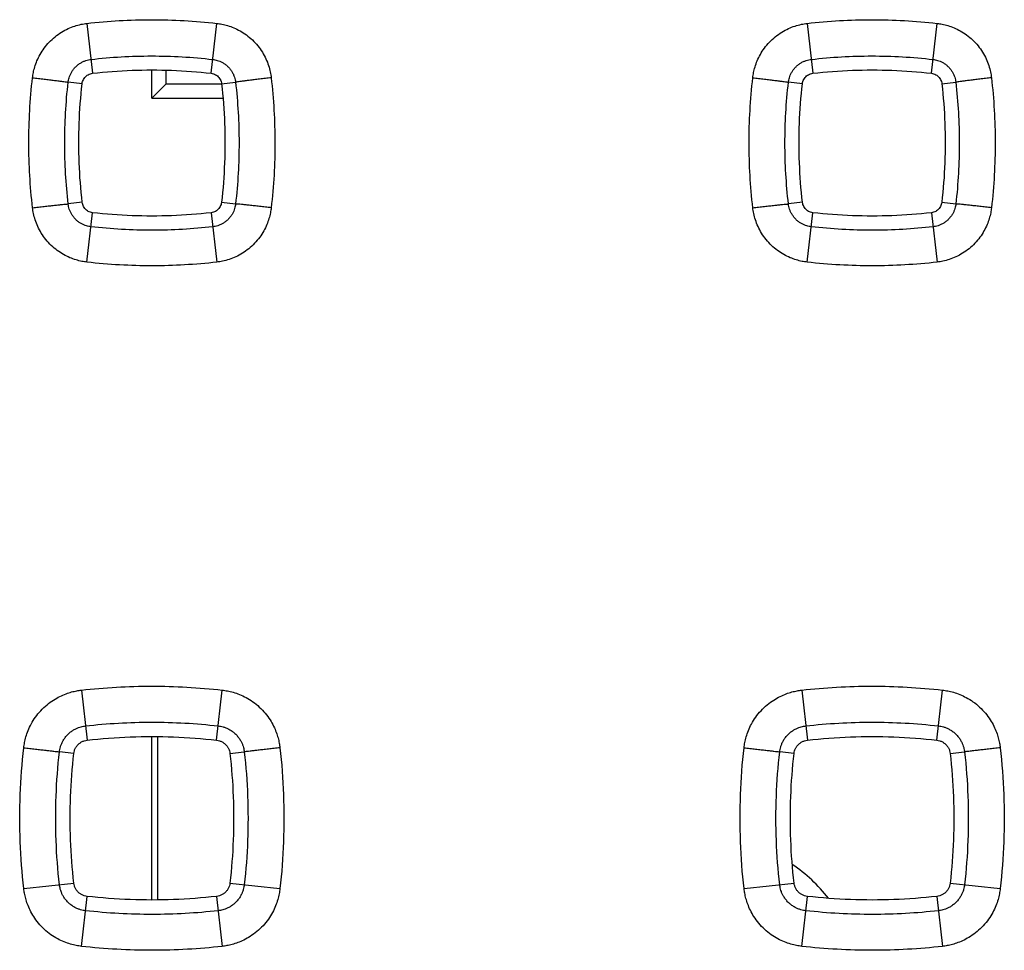
# Model space of a CAD drawing. Units: millimetres. Extents: x -79 to 67, y -24 to 46.
# Drawn here: x -2 to 4, y 0 to 6 of the extents above; entities that cross this region are included whole.
import ezdxf

# ---------------------------------------------------------------- set-up
doc = ezdxf.new("R2010")
doc.units = ezdxf.units.MM
doc.header["$LTSCALE"] = 16.335
doc.layers.get('0').update_dxf_attribs({"linetype": 'CONTINUOUS'})

msp = doc.modelspace()

# ---------------------------------------------------------------- linework, layer by layer
at = {"color": 0, "linetype": 'CONTINUOUS'}
for p, q in [((-1.2522, 5.5165), (-1.2208, 5.2392)), ((-0.5624, 5.2392), (-0.531, 5.5165)), ((2.7478, 5.5165), (2.7792, 5.2392)), ((3.4376, 5.2392), (3.469, 5.5165)), ((-0.8916, 5.1017), (-0.8916, 5.2577)), ((-0.813, 5.1803), (-0.813, 5.2566)), ((-1.2789, 5.181), (-1.3564, 5.1898)), ((-0.8916, 5.1017), (-0.813, 5.1803)), ((-0.813, 5.1803), (-0.5042, 5.1803)), ((-0.5042, 5.181), (-0.4268, 5.1898)), ((2.7211, 5.181), (2.6436, 5.1898)), ((3.4958, 5.181), (3.5732, 5.1898)), ((-0.8916, 5.1017), (-0.4965, 5.1017)), ((-1.2783, 4.5227), (-1.3564, 4.5137)), ((-0.5048, 4.5227), (-0.4267, 4.5137)), ((2.7217, 4.5227), (2.6436, 4.5137)), ((3.4952, 4.5227), (3.5733, 4.5137)), ((-1.2522, 4.1905), (-1.2207, 4.4651)), ((-0.5624, 4.4651), (-0.531, 4.1905)), ((2.7478, 4.1905), (2.7793, 4.4651)), ((3.4376, 4.4651), (3.469, 4.1905)), ((-1.2826, 1.8136), (-1.2513, 1.5355)), ((-0.5319, 1.5355), (-0.5005, 1.8136)), ((2.7174, 1.8136), (2.7487, 1.5355)), ((3.4681, 1.5355), (3.4995, 1.8136)), ((-0.8916, 0.6482), (-0.8916, 1.5555)), ((-0.8601, 1.5555), (-0.8601, 0.6482)), ((-1.3252, 1.4615), (-1.4048, 1.4704)), ((-0.4579, 1.4615), (-0.3783, 1.4704)), ((2.6748, 1.4615), (2.5952, 1.4704)), ((3.5421, 1.4615), (3.6217, 1.4704)), ((-1.6028, 0.7109), (-1.3251, 0.7421)), ((-0.458, 0.7421), (-0.1803, 0.7109)), ((2.3972, 0.7109), (2.6749, 0.7421)), ((3.542, 0.7421), (3.8197, 0.7109)), ((-1.2826, 0.3906), (-1.2512, 0.6682)), ((-0.5319, 0.6682), (-0.5005, 0.3906)), ((2.7174, 0.3906), (2.7488, 0.6682)), ((3.4681, 0.6682), (3.4995, 0.3906))]:
    msp.add_line(p, q, dxfattribs=at)
msp.add_arc((2.1584, 0.1017), 0.9, 38.1632, 55.7368, dxfattribs=at)
for points, knots in [([(-1.2522, 5.5165), (-1.1927, 5.5233), (-1.0732, 5.5335), (-0.8931, 5.5387), (-0.712, 5.5337), (-0.5913, 5.5234), (-0.531, 5.5165)], [0, 0, 0, 0, 0.248416, 0.497497, 0.747825, 1, 1, 1, 1]), ([(2.7478, 5.5165), (2.8073, 5.5233), (2.9268, 5.5335), (3.1069, 5.5387), (3.288, 5.5337), (3.4087, 5.5234), (3.469, 5.5165)], [0, 0, 0, 0, 0.248416, 0.497497, 0.747825, 1, 1, 1, 1]), ([(-1.5543, 5.2142), (-1.5532, 5.2238), (-1.55, 5.2442), (-1.5421, 5.2759), (-1.5298, 5.3099), (-1.5126, 5.345), (-1.4901, 5.3799), (-1.4623, 5.4131), (-1.43, 5.4429), (-1.3945, 5.468), (-1.3577, 5.4878), (-1.321, 5.5021), (-1.2859, 5.5116), (-1.263, 5.5153), (-1.2522, 5.5165)], [0, 0, 0, 0, 0.062827, 0.133954, 0.212423, 0.297315, 0.387682, 0.48215, 0.578295, 0.672997, 0.763954, 0.849692, 0.928846, 1, 1, 1, 1]), ([(-0.531, 5.5165), (-0.5214, 5.5154), (-0.5011, 5.5123), (-0.4695, 5.5043), (-0.4356, 5.4921), (-0.4006, 5.475), (-0.3658, 5.4526), (-0.3326, 5.4248), (-0.3027, 5.3925), (-0.2775, 5.3571), (-0.2577, 5.3201), (-0.2432, 5.2833), (-0.2338, 5.2481), (-0.23, 5.2252), (-0.2288, 5.2142)], [0, 0, 0, 0, 0.062582, 0.133443, 0.211649, 0.296305, 0.38649, 0.480858, 0.577015, 0.671848, 0.763032, 0.849059, 0.928531, 1, 1, 1, 1]), ([(2.4457, 5.2142), (2.4468, 5.2238), (2.45, 5.2442), (2.4579, 5.2759), (2.4702, 5.3099), (2.4874, 5.345), (2.5099, 5.3799), (2.5377, 5.4131), (2.57, 5.4429), (2.6055, 5.468), (2.6423, 5.4878), (2.679, 5.5021), (2.7141, 5.5116), (2.737, 5.5153), (2.7478, 5.5165)], [0, 0, 0, 0, 0.062827, 0.133954, 0.212423, 0.297315, 0.387682, 0.48215, 0.578295, 0.672997, 0.763954, 0.849692, 0.928846, 1, 1, 1, 1]), ([(3.469, 5.5165), (3.4786, 5.5154), (3.4989, 5.5123), (3.5305, 5.5043), (3.5644, 5.4921), (3.5994, 5.475), (3.6342, 5.4526), (3.6674, 5.4248), (3.6973, 5.3925), (3.7225, 5.3571), (3.7423, 5.3201), (3.7568, 5.2833), (3.7662, 5.2481), (3.77, 5.2252), (3.7712, 5.2142)], [0, 0, 0, 0, 0.062582, 0.133443, 0.211649, 0.296305, 0.38649, 0.480858, 0.577015, 0.671848, 0.763032, 0.849059, 0.928531, 1, 1, 1, 1]), ([(-1.3564, 5.1898), (-1.3559, 5.1938), (-1.3545, 5.2023), (-1.3512, 5.2156), (-1.346, 5.2299), (-1.3388, 5.2446), (-1.3293, 5.2592), (-1.3177, 5.2731), (-1.3041, 5.2856), (-1.2892, 5.2961), (-1.2738, 5.3044), (-1.2584, 5.3104), (-1.2437, 5.3143), (-1.2341, 5.3159), (-1.2296, 5.3164)], [0, 0, 0, 0, 0.062906, 0.13377, 0.212613, 0.29748, 0.387698, 0.482283, 0.578406, 0.673207, 0.763856, 0.849914, 0.928858, 1, 1, 1, 1]), ([(-1.2296, 5.3164), (-1.1738, 5.3228), (-1.0618, 5.3323), (-0.893, 5.3372), (-0.7232, 5.3325), (-0.6101, 5.3228), (-0.5535, 5.3164)], [0, 0, 0, 0, 0.248417, 0.497493, 0.747817, 1, 1, 1, 1]), ([(-0.5535, 5.3164), (-0.5495, 5.3159), (-0.541, 5.3146), (-0.5278, 5.3113), (-0.5136, 5.3062), (-0.4989, 5.299), (-0.4843, 5.2896), (-0.4704, 5.278), (-0.4578, 5.2645), (-0.4473, 5.2497), (-0.4389, 5.2342), (-0.4329, 5.2188), (-0.4289, 5.204), (-0.4273, 5.1944), (-0.4268, 5.1898)], [0, 0, 0, 0, 0.062621, 0.13317, 0.211714, 0.296318, 0.386331, 0.4808, 0.576943, 0.671898, 0.7628, 0.849182, 0.928497, 1, 1, 1, 1]), ([(2.6436, 5.1898), (2.6441, 5.1938), (2.6455, 5.2023), (2.6488, 5.2156), (2.654, 5.2299), (2.6612, 5.2446), (2.6707, 5.2592), (2.6823, 5.2731), (2.6959, 5.2856), (2.7108, 5.2961), (2.7262, 5.3044), (2.7416, 5.3104), (2.7563, 5.3143), (2.7659, 5.3159), (2.7704, 5.3164)], [0, 0, 0, 0, 0.062906, 0.13377, 0.212613, 0.29748, 0.387698, 0.482283, 0.578406, 0.673207, 0.763856, 0.849914, 0.928858, 1, 1, 1, 1]), ([(2.7704, 5.3164), (2.8262, 5.3228), (2.9382, 5.3323), (3.107, 5.3372), (3.2768, 5.3325), (3.3899, 5.3228), (3.4465, 5.3164)], [0, 0, 0, 0, 0.248417, 0.497493, 0.747817, 1, 1, 1, 1]), ([(3.4465, 5.3164), (3.4505, 5.3159), (3.459, 5.3146), (3.4722, 5.3113), (3.4864, 5.3062), (3.5011, 5.299), (3.5157, 5.2896), (3.5296, 5.278), (3.5422, 5.2645), (3.5527, 5.2497), (3.5611, 5.2342), (3.5671, 5.2188), (3.5711, 5.204), (3.5727, 5.1944), (3.5732, 5.1898)], [0, 0, 0, 0, 0.062621, 0.13317, 0.211714, 0.296318, 0.386331, 0.4808, 0.576943, 0.671898, 0.7628, 0.849182, 0.928497, 1, 1, 1, 1]), ([(-1.2208, 5.2392), (-1.1479, 5.2475), (-1.0016, 5.2586), (-0.7815, 5.2586), (-0.6352, 5.2475), (-0.5624, 5.2392)], [0, 0, 0, 0, 0.333525, 0.666474, 1, 1, 1, 1]), ([(2.7792, 5.2392), (2.8521, 5.2475), (2.9984, 5.2586), (3.2185, 5.2586), (3.3648, 5.2475), (3.4376, 5.2392)], [0, 0, 0, 0, 0.333525, 0.666474, 1, 1, 1, 1]), ([(-1.5543, 4.4928), (-1.5611, 4.5522), (-1.5713, 4.6717), (-1.5765, 4.852), (-1.5715, 5.0331), (-1.5612, 5.1538), (-1.5543, 5.2142)], [0, 0, 0, 0, 0.248378, 0.497448, 0.747788, 1, 1, 1, 1]), ([(-1.5543, 5.2142), (-1.5435, 5.213), (-1.522, 5.2105), (-1.4905, 5.2069), (-1.4608, 5.2033), (-1.4336, 5.2001), (-1.4097, 5.1971), (-1.3897, 5.1946), (-1.3742, 5.1926), (-1.3636, 5.191), (-1.3582, 5.1902), (-1.3564, 5.1898)], [0, 0, 0, 0, 0.164652, 0.324865, 0.476291, 0.614817, 0.736684, 0.838584, 0.917751, 0.972043, 1, 1, 1, 1]), ([(-1.2789, 5.181), (-1.2784, 5.1853), (-1.2766, 5.1936), (-1.2716, 5.2054), (-1.2645, 5.2159), (-1.2556, 5.2248), (-1.245, 5.2319), (-1.2333, 5.2369), (-1.225, 5.2387), (-1.2208, 5.2392)], [0, 0, 0, 0, 0.143901, 0.287466, 0.429109, 0.571525, 0.713137, 0.856397, 1, 1, 1, 1]), ([(-0.5624, 5.2392), (-0.5581, 5.2387), (-0.5498, 5.2369), (-0.538, 5.2319), (-0.5275, 5.2248), (-0.5186, 5.2158), (-0.5115, 5.2053), (-0.5065, 5.1936), (-0.5047, 5.1852), (-0.5042, 5.181)], [0, 0, 0, 0, 0.143935, 0.287529, 0.429178, 0.571588, 0.713188, 0.856421, 1, 1, 1, 1]), ([(-0.2288, 5.2142), (-0.2397, 5.213), (-0.2611, 5.2105), (-0.2926, 5.2069), (-0.3223, 5.2033), (-0.3495, 5.2001), (-0.3734, 5.1971), (-0.3934, 5.1946), (-0.4089, 5.1926), (-0.4195, 5.191), (-0.4249, 5.1902), (-0.4268, 5.1898)], [0, 0, 0, 0, 0.164652, 0.324865, 0.476291, 0.614817, 0.736684, 0.838584, 0.917751, 0.972043, 1, 1, 1, 1]), ([(-0.2288, 5.2142), (-0.222, 5.1548), (-0.2118, 5.0352), (-0.2066, 4.855), (-0.2116, 4.6739), (-0.2219, 4.5531), (-0.2288, 4.4928)], [0, 0, 0, 0, 0.248451, 0.497545, 0.747861, 1, 1, 1, 1]), ([(2.4457, 4.4928), (2.4389, 4.5522), (2.4287, 4.6717), (2.4235, 4.852), (2.4285, 5.0331), (2.4388, 5.1538), (2.4457, 5.2142)], [0, 0, 0, 0, 0.248378, 0.497448, 0.747788, 1, 1, 1, 1]), ([(2.4457, 5.2142), (2.4565, 5.213), (2.478, 5.2105), (2.5095, 5.2069), (2.5392, 5.2033), (2.5664, 5.2001), (2.5903, 5.1971), (2.6103, 5.1946), (2.6258, 5.1926), (2.6364, 5.191), (2.6418, 5.1902), (2.6436, 5.1898)], [0, 0, 0, 0, 0.164652, 0.324865, 0.476291, 0.614817, 0.736684, 0.838584, 0.917751, 0.972043, 1, 1, 1, 1]), ([(2.7211, 5.181), (2.7216, 5.1853), (2.7234, 5.1936), (2.7284, 5.2054), (2.7355, 5.2159), (2.7444, 5.2248), (2.755, 5.2319), (2.7667, 5.2369), (2.775, 5.2387), (2.7792, 5.2392)], [0, 0, 0, 0, 0.143901, 0.287466, 0.429109, 0.571525, 0.713137, 0.856397, 1, 1, 1, 1]), ([(3.4376, 5.2392), (3.4419, 5.2387), (3.4502, 5.2369), (3.462, 5.2319), (3.4725, 5.2248), (3.4814, 5.2158), (3.4885, 5.2053), (3.4935, 5.1936), (3.4953, 5.1852), (3.4958, 5.181)], [0, 0, 0, 0, 0.143935, 0.287529, 0.429178, 0.571588, 0.713188, 0.856421, 1, 1, 1, 1]), ([(3.7712, 5.2142), (3.7603, 5.213), (3.7389, 5.2105), (3.7074, 5.2069), (3.6777, 5.2033), (3.6505, 5.2001), (3.6266, 5.1971), (3.6066, 5.1946), (3.5911, 5.1926), (3.5805, 5.191), (3.5751, 5.1902), (3.5732, 5.1898)], [0, 0, 0, 0, 0.164652, 0.324865, 0.476291, 0.614817, 0.736684, 0.838584, 0.917751, 0.972043, 1, 1, 1, 1]), ([(3.7712, 5.2142), (3.778, 5.1548), (3.7882, 5.0352), (3.7934, 4.855), (3.7884, 4.6739), (3.7781, 4.5531), (3.7712, 4.4928)], [0, 0, 0, 0, 0.248451, 0.497545, 0.747861, 1, 1, 1, 1]), ([(-1.3564, 4.5137), (-1.3627, 4.5695), (-1.3723, 4.6814), (-1.3772, 4.8503), (-1.3725, 5.0201), (-1.3628, 5.1332), (-1.3564, 5.1898)], [0, 0, 0, 0, 0.248381, 0.497445, 0.747781, 1, 1, 1, 1]), ([(-1.2783, 4.5227), (-1.2867, 4.5955), (-1.2979, 4.7418), (-1.2981, 4.9619), (-1.2871, 5.1082), (-1.2789, 5.181)], [0, 0, 0, 0, 0.333524, 0.666475, 1, 1, 1, 1]), ([(-0.5042, 5.181), (-0.496, 5.1082), (-0.485, 4.9619), (-0.4852, 4.7418), (-0.4964, 4.5955), (-0.5048, 4.5227)], [0, 0, 0, 0, 0.333525, 0.666475, 1, 1, 1, 1]), ([(-0.4268, 5.1898), (-0.4204, 5.1341), (-0.4108, 5.022), (-0.4059, 4.8532), (-0.4106, 4.6834), (-0.4203, 4.5703), (-0.4267, 4.5137)], [0, 0, 0, 0, 0.248451, 0.497539, 0.747851, 1, 1, 1, 1]), ([(2.6436, 4.5137), (2.6373, 4.5695), (2.6277, 4.6814), (2.6228, 4.8503), (2.6275, 5.0201), (2.6372, 5.1332), (2.6436, 5.1898)], [0, 0, 0, 0, 0.248381, 0.497445, 0.747781, 1, 1, 1, 1]), ([(2.7217, 4.5227), (2.7133, 4.5955), (2.7021, 4.7418), (2.7019, 4.9619), (2.7129, 5.1082), (2.7211, 5.181)], [0, 0, 0, 0, 0.333524, 0.666475, 1, 1, 1, 1]), ([(3.4958, 5.181), (3.504, 5.1082), (3.515, 4.9619), (3.5148, 4.7418), (3.5036, 4.5955), (3.4952, 4.5227)], [0, 0, 0, 0, 0.333525, 0.666475, 1, 1, 1, 1]), ([(3.5732, 5.1898), (3.5796, 5.1341), (3.5892, 5.022), (3.5941, 4.8532), (3.5894, 4.6834), (3.5797, 4.5703), (3.5733, 4.5137)], [0, 0, 0, 0, 0.248451, 0.497539, 0.747851, 1, 1, 1, 1]), ([(-1.5543, 4.4928), (-1.5435, 4.494), (-1.522, 4.4964), (-1.4906, 4.4999), (-1.4609, 4.5032), (-1.4338, 4.5062), (-1.4099, 4.5087), (-1.3899, 4.5107), (-1.3743, 4.5123), (-1.3637, 4.5132), (-1.3582, 4.5137), (-1.3564, 4.5137)], [0, 0, 0, 0, 0.164746, 0.325006, 0.47644, 0.61495, 0.736785, 0.838649, 0.917785, 0.972054, 1, 1, 1, 1]), ([(-1.2522, 4.1905), (-1.2618, 4.1916), (-1.2821, 4.1948), (-1.3139, 4.2027), (-1.3478, 4.215), (-1.383, 4.2322), (-1.4179, 4.2549), (-1.4511, 4.2828), (-1.481, 4.3152), (-1.5061, 4.3507), (-1.5257, 4.3875), (-1.54, 4.4242), (-1.5494, 4.4592), (-1.5531, 4.4819), (-1.5543, 4.4928)], [0, 0, 0, 0, 0.062854, 0.134005, 0.212519, 0.297498, 0.388021, 0.482702, 0.579048, 0.673825, 0.764693, 0.850231, 0.929124, 1, 1, 1, 1]), ([(-1.2296, 4.3868), (-1.2336, 4.3873), (-1.2422, 4.3886), (-1.2555, 4.392), (-1.2698, 4.3971), (-1.2846, 4.4043), (-1.2992, 4.4139), (-1.3132, 4.4256), (-1.3257, 4.4392), (-1.3362, 4.4541), (-1.3444, 4.4696), (-1.3504, 4.4849), (-1.3543, 4.4996), (-1.3559, 4.5092), (-1.3564, 4.5137)], [0, 0, 0, 0, 0.062937, 0.133836, 0.212733, 0.297709, 0.388095, 0.482919, 0.579245, 0.674116, 0.764666, 0.850511, 0.92916, 1, 1, 1, 1]), ([(-1.2207, 4.4651), (-1.2249, 4.4656), (-1.2332, 4.4673), (-1.2448, 4.4723), (-1.2552, 4.4794), (-1.2641, 4.4882), (-1.2711, 4.4986), (-1.2761, 4.5102), (-1.2778, 4.5185), (-1.2783, 4.5227)], [0, 0, 0, 0, 0.143925, 0.28749, 0.429114, 0.571505, 0.713101, 0.856364, 1, 1, 1, 1]), ([(-0.5048, 4.5227), (-0.5053, 4.5185), (-0.507, 4.5102), (-0.512, 4.4986), (-0.5191, 4.4882), (-0.5279, 4.4793), (-0.5384, 4.4723), (-0.55, 4.4673), (-0.5583, 4.4656), (-0.5624, 4.4651)], [0, 0, 0, 0, 0.143973, 0.287574, 0.429209, 0.571594, 0.713174, 0.856402, 1, 1, 1, 1]), ([(-0.4267, 4.5137), (-0.4272, 4.5097), (-0.4285, 4.5013), (-0.4318, 4.488), (-0.4369, 4.4738), (-0.444, 4.4591), (-0.4534, 4.4445), (-0.465, 4.4305), (-0.4786, 4.4179), (-0.4935, 4.4073), (-0.509, 4.399), (-0.5245, 4.3929), (-0.5393, 4.3889), (-0.5489, 4.3873), (-0.5535, 4.3868)], [0, 0, 0, 0, 0.062409, 0.132718, 0.211062, 0.295526, 0.38552, 0.480091, 0.576433, 0.671578, 0.762613, 0.84908, 0.928452, 1, 1, 1, 1]), ([(-0.2288, 4.4928), (-0.2299, 4.4832), (-0.233, 4.463), (-0.2409, 4.4315), (-0.253, 4.3977), (-0.2701, 4.3627), (-0.2925, 4.3278), (-0.3203, 4.2946), (-0.3526, 4.2646), (-0.388, 4.2393), (-0.425, 4.2194), (-0.4618, 4.205), (-0.4971, 4.1955), (-0.52, 4.1917), (-0.531, 4.1905)], [0, 0, 0, 0, 0.062396, 0.133049, 0.211067, 0.295598, 0.385763, 0.480237, 0.576573, 0.671576, 0.762874, 0.848973, 0.928491, 1, 1, 1, 1]), ([(-0.2288, 4.4928), (-0.2396, 4.494), (-0.2611, 4.4964), (-0.2925, 4.4999), (-0.3222, 4.5032), (-0.3493, 4.5062), (-0.3732, 4.5087), (-0.3932, 4.5107), (-0.4088, 4.5123), (-0.4194, 4.5132), (-0.4249, 4.5137), (-0.4267, 4.5137)], [0, 0, 0, 0, 0.164746, 0.325006, 0.47644, 0.61495, 0.736785, 0.838649, 0.917785, 0.972054, 1, 1, 1, 1]), ([(2.4457, 4.4928), (2.4565, 4.494), (2.478, 4.4964), (2.5094, 4.4999), (2.5391, 4.5032), (2.5662, 4.5062), (2.5901, 4.5087), (2.6101, 4.5107), (2.6257, 4.5123), (2.6363, 4.5132), (2.6418, 4.5137), (2.6436, 4.5137)], [0, 0, 0, 0, 0.164746, 0.325006, 0.47644, 0.61495, 0.736785, 0.838649, 0.917785, 0.972054, 1, 1, 1, 1]), ([(2.7478, 4.1905), (2.7382, 4.1916), (2.7179, 4.1948), (2.6861, 4.2027), (2.6522, 4.215), (2.617, 4.2322), (2.5821, 4.2549), (2.5489, 4.2828), (2.519, 4.3152), (2.4939, 4.3507), (2.4743, 4.3875), (2.46, 4.4242), (2.4506, 4.4592), (2.4469, 4.4819), (2.4457, 4.4928)], [0, 0, 0, 0, 0.062854, 0.134005, 0.212519, 0.297498, 0.388021, 0.482702, 0.579048, 0.673825, 0.764693, 0.850231, 0.929124, 1, 1, 1, 1]), ([(2.7704, 4.3868), (2.7664, 4.3873), (2.7578, 4.3886), (2.7445, 4.392), (2.7302, 4.3971), (2.7154, 4.4043), (2.7008, 4.4139), (2.6868, 4.4256), (2.6743, 4.4392), (2.6638, 4.4541), (2.6556, 4.4696), (2.6496, 4.4849), (2.6457, 4.4996), (2.6441, 4.5092), (2.6436, 4.5137)], [0, 0, 0, 0, 0.062937, 0.133836, 0.212733, 0.297709, 0.388095, 0.482919, 0.579245, 0.674116, 0.764666, 0.850511, 0.92916, 1, 1, 1, 1]), ([(2.7793, 4.4651), (2.7751, 4.4656), (2.7668, 4.4673), (2.7552, 4.4723), (2.7448, 4.4794), (2.7359, 4.4882), (2.7289, 4.4986), (2.7239, 4.5102), (2.7222, 4.5185), (2.7217, 4.5227)], [0, 0, 0, 0, 0.143925, 0.28749, 0.429114, 0.571505, 0.713101, 0.856364, 1, 1, 1, 1]), ([(3.4952, 4.5227), (3.4947, 4.5185), (3.493, 4.5102), (3.488, 4.4986), (3.4809, 4.4882), (3.4721, 4.4793), (3.4616, 4.4723), (3.45, 4.4673), (3.4417, 4.4656), (3.4376, 4.4651)], [0, 0, 0, 0, 0.143973, 0.287574, 0.429209, 0.571594, 0.713174, 0.856402, 1, 1, 1, 1]), ([(3.5733, 4.5137), (3.5728, 4.5097), (3.5715, 4.5013), (3.5682, 4.488), (3.5631, 4.4738), (3.556, 4.4591), (3.5466, 4.4445), (3.535, 4.4305), (3.5214, 4.4179), (3.5065, 4.4073), (3.491, 4.399), (3.4755, 4.3929), (3.4607, 4.3889), (3.4511, 4.3873), (3.4465, 4.3868)], [0, 0, 0, 0, 0.062409, 0.132718, 0.211062, 0.295526, 0.38552, 0.480091, 0.576433, 0.671578, 0.762613, 0.84908, 0.928452, 1, 1, 1, 1]), ([(3.7712, 4.4928), (3.7701, 4.4832), (3.767, 4.463), (3.7591, 4.4315), (3.747, 4.3977), (3.7299, 4.3627), (3.7075, 4.3278), (3.6797, 4.2946), (3.6474, 4.2646), (3.612, 4.2393), (3.575, 4.2194), (3.5382, 4.205), (3.5029, 4.1955), (3.48, 4.1917), (3.469, 4.1905)], [0, 0, 0, 0, 0.062396, 0.133049, 0.211067, 0.295598, 0.385763, 0.480237, 0.576573, 0.671576, 0.762874, 0.848973, 0.928491, 1, 1, 1, 1]), ([(3.7712, 4.4928), (3.7604, 4.494), (3.7389, 4.4964), (3.7075, 4.4999), (3.6778, 4.5032), (3.6507, 4.5062), (3.6268, 4.5087), (3.6068, 4.5107), (3.5912, 4.5123), (3.5806, 4.5132), (3.5751, 4.5137), (3.5733, 4.5137)], [0, 0, 0, 0, 0.164746, 0.325006, 0.47644, 0.61495, 0.736785, 0.838649, 0.917785, 0.972054, 1, 1, 1, 1]), ([(-0.5624, 4.4651), (-0.6353, 4.4568), (-0.7815, 4.4457), (-1.0016, 4.4457), (-1.1478, 4.4568), (-1.2207, 4.4651)], [0, 0, 0, 0, 0.333526, 0.666474, 1, 1, 1, 1]), ([(3.4376, 4.4651), (3.3647, 4.4568), (3.2185, 4.4457), (2.9984, 4.4457), (2.8522, 4.4568), (2.7793, 4.4651)], [0, 0, 0, 0, 0.333526, 0.666474, 1, 1, 1, 1]), ([(-0.5535, 4.3868), (-0.6092, 4.3804), (-0.7212, 4.3709), (-0.8901, 4.366), (-1.0599, 4.3707), (-1.173, 4.3803), (-1.2296, 4.3868)], [0, 0, 0, 0, 0.248415, 0.497491, 0.747815, 1, 1, 1, 1]), ([(3.4465, 4.3868), (3.3908, 4.3804), (3.2788, 4.3709), (3.1099, 4.366), (2.9401, 4.3707), (2.827, 4.3803), (2.7704, 4.3868)], [0, 0, 0, 0, 0.248415, 0.497491, 0.747815, 1, 1, 1, 1]), ([(-0.531, 4.1905), (-0.5904, 4.1837), (-0.7099, 4.1735), (-0.89, 4.1683), (-1.0711, 4.1733), (-1.1918, 4.1836), (-1.2522, 4.1905)], [0, 0, 0, 0, 0.248415, 0.497495, 0.747823, 1, 1, 1, 1]), ([(3.469, 4.1905), (3.4096, 4.1837), (3.2901, 4.1735), (3.11, 4.1683), (2.9289, 4.1733), (2.8082, 4.1836), (2.7478, 4.1905)], [0, 0, 0, 0, 0.248415, 0.497495, 0.747823, 1, 1, 1, 1]), ([(-1.6028, 1.4933), (-1.6017, 1.5029), (-1.5986, 1.5233), (-1.5909, 1.5553), (-1.5788, 1.59), (-1.5616, 1.6267), (-1.5384, 1.664), (-1.5092, 1.7), (-1.4753, 1.7322), (-1.4393, 1.7586), (-1.4036, 1.7787), (-1.3698, 1.7932), (-1.3384, 1.8033), (-1.3096, 1.8099), (-1.2913, 1.8126), (-1.2826, 1.8136)], [0, 0, 0, 0, 0.05914, 0.126498, 0.20173, 0.284511, 0.37447, 0.470807, 0.568532, 0.660678, 0.744174, 0.81917, 0.886362, 0.946424, 1, 1, 1, 1]), ([(-1.2826, 1.8136), (-1.2181, 1.8209), (-1.0885, 1.8319), (-0.8931, 1.8375), (-0.6968, 1.8321), (-0.5659, 1.821), (-0.5005, 1.8136)], [0, 0, 0, 0, 0.248511, 0.497631, 0.747931, 1, 1, 1, 1]), ([(-0.5005, 1.8136), (-0.4909, 1.8125), (-0.4706, 1.8094), (-0.4386, 1.8017), (-0.4039, 1.7897), (-0.3673, 1.7725), (-0.33, 1.7493), (-0.294, 1.7201), (-0.2618, 1.6862), (-0.2354, 1.6501), (-0.2153, 1.6145), (-0.2007, 1.5806), (-0.1906, 1.5491), (-0.184, 1.5204), (-0.1813, 1.502), (-0.1803, 1.4933)], [0, 0, 0, 0, 0.059057, 0.126307, 0.201423, 0.284098, 0.373976, 0.470282, 0.568038, 0.660261, 0.743847, 0.818937, 0.886218, 0.94636, 1, 1, 1, 1]), ([(2.3972, 1.4933), (2.3983, 1.5029), (2.4014, 1.5233), (2.4091, 1.5553), (2.4212, 1.59), (2.4384, 1.6267), (2.4616, 1.664), (2.4908, 1.7), (2.5247, 1.7322), (2.5607, 1.7586), (2.5964, 1.7787), (2.6302, 1.7932), (2.6616, 1.8033), (2.6904, 1.8099), (2.7087, 1.8126), (2.7174, 1.8136)], [0, 0, 0, 0, 0.05914, 0.126498, 0.20173, 0.284511, 0.37447, 0.470807, 0.568532, 0.660678, 0.744174, 0.81917, 0.886362, 0.946424, 1, 1, 1, 1]), ([(2.7174, 1.8136), (2.7819, 1.8209), (2.9115, 1.8319), (3.1069, 1.8375), (3.3032, 1.8321), (3.4341, 1.821), (3.4995, 1.8136)], [0, 0, 0, 0, 0.248511, 0.497631, 0.747931, 1, 1, 1, 1]), ([(3.4995, 1.8136), (3.5091, 1.8125), (3.5294, 1.8094), (3.5614, 1.8017), (3.5961, 1.7897), (3.6327, 1.7725), (3.67, 1.7493), (3.706, 1.7201), (3.7382, 1.6862), (3.7646, 1.6501), (3.7847, 1.6145), (3.7993, 1.5806), (3.8094, 1.5491), (3.816, 1.5204), (3.8187, 1.502), (3.8197, 1.4933)], [0, 0, 0, 0, 0.059057, 0.126307, 0.201423, 0.284098, 0.373976, 0.470282, 0.568038, 0.660261, 0.743847, 0.818937, 0.886218, 0.94636, 1, 1, 1, 1]), ([(-1.4048, 1.4704), (-1.4043, 1.4748), (-1.4029, 1.484), (-1.3994, 1.4984), (-1.394, 1.5141), (-1.3862, 1.5306), (-1.3757, 1.5475), (-1.3625, 1.5637), (-1.3472, 1.5783), (-1.331, 1.5901), (-1.3149, 1.5992), (-1.2996, 1.6058), (-1.2854, 1.6103), (-1.2724, 1.6133), (-1.2642, 1.6145), (-1.2602, 1.615)], [0, 0, 0, 0, 0.059166, 0.126319, 0.201861, 0.284474, 0.374422, 0.470793, 0.568422, 0.660816, 0.744032, 0.819107, 0.886547, 0.946362, 1, 1, 1, 1]), ([(-1.2602, 1.615), (-1.1994, 1.6218), (-1.0772, 1.6322), (-0.893, 1.6374), (-0.7079, 1.6323), (-0.5846, 1.6219), (-0.5229, 1.615)], [0, 0, 0, 0, 0.248511, 0.497627, 0.747924, 1, 1, 1, 1]), ([(-0.5229, 1.615), (-0.5186, 1.6145), (-0.5094, 1.6131), (-0.495, 1.6096), (-0.4793, 1.6042), (-0.4628, 1.5964), (-0.4459, 1.586), (-0.4297, 1.5728), (-0.4151, 1.5575), (-0.4032, 1.5412), (-0.3941, 1.5251), (-0.3875, 1.5098), (-0.383, 1.4956), (-0.38, 1.4826), (-0.3787, 1.4744), (-0.3783, 1.4704)], [0, 0, 0, 0, 0.059088, 0.126137, 0.201572, 0.284085, 0.373957, 0.470297, 0.567957, 0.660425, 0.743727, 0.818887, 0.886412, 0.946303, 1, 1, 1, 1]), ([(2.5952, 1.4704), (2.5957, 1.4748), (2.5971, 1.484), (2.6006, 1.4984), (2.606, 1.5141), (2.6138, 1.5306), (2.6243, 1.5475), (2.6375, 1.5637), (2.6528, 1.5783), (2.669, 1.5901), (2.6851, 1.5992), (2.7004, 1.6058), (2.7146, 1.6103), (2.7276, 1.6133), (2.7358, 1.6145), (2.7398, 1.615)], [0, 0, 0, 0, 0.059166, 0.126319, 0.201861, 0.284474, 0.374422, 0.470793, 0.568422, 0.660816, 0.744032, 0.819107, 0.886547, 0.946362, 1, 1, 1, 1]), ([(2.7398, 1.615), (2.8006, 1.6218), (2.9228, 1.6322), (3.107, 1.6374), (3.2921, 1.6323), (3.4154, 1.6219), (3.4771, 1.615)], [0, 0, 0, 0, 0.248511, 0.497627, 0.747924, 1, 1, 1, 1]), ([(3.4771, 1.615), (3.4814, 1.6145), (3.4906, 1.6131), (3.505, 1.6096), (3.5207, 1.6042), (3.5372, 1.5964), (3.5541, 1.586), (3.5703, 1.5728), (3.5849, 1.5575), (3.5968, 1.5412), (3.6059, 1.5251), (3.6125, 1.5098), (3.617, 1.4956), (3.62, 1.4826), (3.6213, 1.4744), (3.6217, 1.4704)], [0, 0, 0, 0, 0.059088, 0.126137, 0.201572, 0.284085, 0.373957, 0.470297, 0.567957, 0.660425, 0.743727, 0.818887, 0.886412, 0.946303, 1, 1, 1, 1]), ([(-1.3252, 1.4615), (-1.3246, 1.4668), (-1.3224, 1.4774), (-1.316, 1.4924), (-1.307, 1.5058), (-1.2956, 1.5172), (-1.2821, 1.5263), (-1.2672, 1.5326), (-1.2566, 1.5349), (-1.2513, 1.5355)], [0, 0, 0, 0, 0.143162, 0.286582, 0.428503, 0.571495, 0.713505, 0.856825, 1, 1, 1, 1]), ([(-1.2513, 1.5355), (-1.1716, 1.5445), (-1.0118, 1.5565), (-0.7713, 1.5565), (-0.6115, 1.5445), (-0.5319, 1.5355)], [0, 0, 0, 0, 0.333521, 0.666479, 1, 1, 1, 1]), ([(-0.5319, 1.5355), (-0.5265, 1.5349), (-0.5159, 1.5326), (-0.501, 1.5263), (-0.4875, 1.5172), (-0.4761, 1.5058), (-0.4671, 1.4924), (-0.4607, 1.4774), (-0.4585, 1.4668), (-0.4579, 1.4615)], [0, 0, 0, 0, 0.143162, 0.286586, 0.428508, 0.571501, 0.713511, 0.856827, 1, 1, 1, 1]), ([(2.6748, 1.4615), (2.6754, 1.4668), (2.6776, 1.4774), (2.684, 1.4924), (2.693, 1.5058), (2.7044, 1.5172), (2.7179, 1.5263), (2.7328, 1.5326), (2.7434, 1.5349), (2.7487, 1.5355)], [0, 0, 0, 0, 0.143162, 0.286582, 0.428503, 0.571495, 0.713505, 0.856825, 1, 1, 1, 1]), ([(2.7487, 1.5355), (2.8284, 1.5445), (2.9882, 1.5565), (3.2287, 1.5565), (3.3885, 1.5445), (3.4681, 1.5355)], [0, 0, 0, 0, 0.333521, 0.666479, 1, 1, 1, 1]), ([(3.4681, 1.5355), (3.4735, 1.5349), (3.4841, 1.5326), (3.499, 1.5263), (3.5125, 1.5172), (3.5239, 1.5058), (3.5329, 1.4924), (3.5393, 1.4774), (3.5415, 1.4668), (3.5421, 1.4615)], [0, 0, 0, 0, 0.143162, 0.286586, 0.428508, 0.571501, 0.713511, 0.856827, 1, 1, 1, 1]), ([(-1.6028, 0.7109), (-1.6126, 0.7974), (-1.6256, 0.9714), (-1.6256, 1.2329), (-1.6126, 1.4069), (-1.6028, 1.4933)], [0, 0, 0, 0, 0.33328, 0.666982, 1, 1, 1, 1]), ([(-1.6028, 1.4933), (-1.5919, 1.4921), (-1.5705, 1.4897), (-1.539, 1.4861), (-1.5093, 1.4827), (-1.4821, 1.4796), (-1.4582, 1.4768), (-1.4382, 1.4745), (-1.4227, 1.4727), (-1.4121, 1.4714), (-1.4067, 1.4707), (-1.4048, 1.4704)], [0, 0, 0, 0, 0.164704, 0.324949, 0.47639, 0.614919, 0.73678, 0.838667, 0.917818, 0.972086, 1, 1, 1, 1]), ([(-0.1803, 1.4933), (-0.1912, 1.4921), (-0.2126, 1.4897), (-0.2441, 1.4861), (-0.2738, 1.4827), (-0.301, 1.4796), (-0.3249, 1.4768), (-0.3449, 1.4745), (-0.3604, 1.4727), (-0.371, 1.4714), (-0.3765, 1.4707), (-0.3783, 1.4704)], [0, 0, 0, 0, 0.164704, 0.324949, 0.47639, 0.614919, 0.73678, 0.838667, 0.917818, 0.972086, 1, 1, 1, 1]), ([(-0.1803, 1.4933), (-0.1705, 1.4069), (-0.1575, 1.2329), (-0.1575, 0.9714), (-0.1705, 0.7974), (-0.1803, 0.7109)], [0, 0, 0, 0, 0.333033, 0.666738, 1, 1, 1, 1]), ([(2.3972, 0.7109), (2.3874, 0.7974), (2.3744, 0.9714), (2.3744, 1.2329), (2.3874, 1.4069), (2.3972, 1.4933)], [0, 0, 0, 0, 0.33328, 0.666982, 1, 1, 1, 1]), ([(2.3972, 1.4933), (2.4081, 1.4921), (2.4295, 1.4897), (2.461, 1.4861), (2.4907, 1.4827), (2.5179, 1.4796), (2.5418, 1.4768), (2.5618, 1.4745), (2.5773, 1.4727), (2.5879, 1.4714), (2.5933, 1.4707), (2.5952, 1.4704)], [0, 0, 0, 0, 0.164704, 0.324949, 0.47639, 0.614919, 0.73678, 0.838667, 0.917818, 0.972086, 1, 1, 1, 1]), ([(3.8197, 1.4933), (3.8088, 1.4921), (3.7874, 1.4897), (3.7559, 1.4861), (3.7262, 1.4827), (3.699, 1.4796), (3.6751, 1.4768), (3.6551, 1.4745), (3.6396, 1.4727), (3.629, 1.4714), (3.6235, 1.4707), (3.6217, 1.4704)], [0, 0, 0, 0, 0.164704, 0.324949, 0.47639, 0.614919, 0.73678, 0.838667, 0.917818, 0.972086, 1, 1, 1, 1]), ([(3.8197, 1.4933), (3.8295, 1.4069), (3.8425, 1.2329), (3.8425, 0.9714), (3.8295, 0.7974), (3.8197, 0.7109)], [0, 0, 0, 0, 0.333033, 0.666738, 1, 1, 1, 1]), ([(-1.4048, 0.7331), (-1.414, 0.8146), (-1.4264, 0.9786), (-1.4264, 1.225), (-1.414, 1.389), (-1.4048, 1.4704)], [0, 0, 0, 0, 0.333272, 0.666976, 1, 1, 1, 1]), ([(-1.3251, 0.7421), (-1.3341, 0.8217), (-1.3461, 0.9815), (-1.3462, 1.222), (-1.3342, 1.3818), (-1.3252, 1.4615)], [0, 0, 0, 0, 0.33352, 0.66648, 1, 1, 1, 1]), ([(-0.4579, 1.4615), (-0.4489, 1.3818), (-0.4369, 1.222), (-0.437, 0.9815), (-0.449, 0.8217), (-0.458, 0.7421)], [0, 0, 0, 0, 0.33352, 0.66648, 1, 1, 1, 1]), ([(-0.3783, 1.4704), (-0.3691, 1.389), (-0.3568, 1.225), (-0.3568, 0.9786), (-0.3691, 0.8146), (-0.3783, 0.7331)], [0, 0, 0, 0, 0.333025, 0.666732, 1, 1, 1, 1]), ([(2.5952, 0.7331), (2.586, 0.8146), (2.5736, 0.9786), (2.5736, 1.225), (2.586, 1.389), (2.5952, 1.4704)], [0, 0, 0, 0, 0.333272, 0.666976, 1, 1, 1, 1]), ([(2.6749, 0.7421), (2.6659, 0.8217), (2.6539, 0.9815), (2.6538, 1.222), (2.6658, 1.3818), (2.6748, 1.4615)], [0, 0, 0, 0, 0.33352, 0.66648, 1, 1, 1, 1]), ([(3.5421, 1.4615), (3.5511, 1.3818), (3.5631, 1.222), (3.563, 0.9815), (3.551, 0.8217), (3.542, 0.7421)], [0, 0, 0, 0, 0.33352, 0.66648, 1, 1, 1, 1]), ([(3.6217, 1.4704), (3.6309, 1.389), (3.6432, 1.225), (3.6432, 0.9786), (3.6309, 0.8146), (3.6217, 0.7331)], [0, 0, 0, 0, 0.333025, 0.666732, 1, 1, 1, 1]), ([(-1.2826, 0.3906), (-1.2922, 0.3917), (-1.3126, 0.3948), (-1.3445, 0.4026), (-1.3793, 0.4146), (-1.4159, 0.4318), (-1.4532, 0.455), (-1.4892, 0.4842), (-1.5214, 0.5181), (-1.5478, 0.5542), (-1.5679, 0.5899), (-1.5824, 0.6237), (-1.5925, 0.6551), (-1.5991, 0.6839), (-1.6018, 0.7022), (-1.6028, 0.7109)], [0, 0, 0, 0, 0.059103, 0.126419, 0.201606, 0.284349, 0.37428, 0.470605, 0.568341, 0.660515, 0.744045, 0.819076, 0.886302, 0.946396, 1, 1, 1, 1]), ([(-1.2602, 0.5885), (-1.2646, 0.589), (-1.2738, 0.5904), (-1.2882, 0.5939), (-1.3039, 0.5993), (-1.3204, 0.6071), (-1.3373, 0.6175), (-1.3535, 0.6307), (-1.3681, 0.646), (-1.38, 0.6623), (-1.3891, 0.6784), (-1.3956, 0.6937), (-1.4002, 0.7079), (-1.4032, 0.7209), (-1.4044, 0.7291), (-1.4048, 0.7331)], [0, 0, 0, 0, 0.059143, 0.126267, 0.201782, 0.284371, 0.374302, 0.470669, 0.56831, 0.660726, 0.743965, 0.81906, 0.886519, 0.94635, 1, 1, 1, 1]), ([(-1.2512, 0.6682), (-1.2566, 0.6688), (-1.2672, 0.6711), (-1.2821, 0.6774), (-1.2955, 0.6864), (-1.3069, 0.6978), (-1.3159, 0.7112), (-1.3222, 0.7261), (-1.3245, 0.7367), (-1.3251, 0.7421)], [0, 0, 0, 0, 0.143159, 0.286576, 0.428493, 0.571482, 0.713492, 0.856815, 1, 1, 1, 1]), ([(-0.458, 0.7421), (-0.4586, 0.7367), (-0.4609, 0.7261), (-0.4672, 0.7112), (-0.4762, 0.6978), (-0.4876, 0.6864), (-0.501, 0.6774), (-0.5159, 0.6711), (-0.5265, 0.6688), (-0.5319, 0.6682)], [0, 0, 0, 0, 0.143174, 0.286601, 0.428523, 0.571512, 0.713518, 0.85683, 1, 1, 1, 1]), ([(-0.3783, 0.7331), (-0.3788, 0.7287), (-0.3802, 0.7196), (-0.3837, 0.7051), (-0.3891, 0.6895), (-0.3969, 0.6729), (-0.4073, 0.6561), (-0.4205, 0.6398), (-0.4358, 0.6252), (-0.4521, 0.6133), (-0.4682, 0.6043), (-0.4835, 0.5977), (-0.4977, 0.5931), (-0.5107, 0.5901), (-0.5189, 0.5889), (-0.5229, 0.5885)], [0, 0, 0, 0, 0.059103, 0.126175, 0.201638, 0.284179, 0.37408, 0.470441, 0.568107, 0.66056, 0.743838, 0.81897, 0.886463, 0.946324, 1, 1, 1, 1]), ([(-0.1803, 0.7109), (-0.1814, 0.7013), (-0.1845, 0.681), (-0.1922, 0.649), (-0.2043, 0.6143), (-0.2215, 0.5777), (-0.2446, 0.5404), (-0.2738, 0.5043), (-0.3077, 0.4721), (-0.3438, 0.4457), (-0.3794, 0.4256), (-0.4133, 0.411), (-0.4447, 0.4009), (-0.4735, 0.3943), (-0.4918, 0.3916), (-0.5005, 0.3906)], [0, 0, 0, 0, 0.059089, 0.12638, 0.20154, 0.284259, 0.374175, 0.470506, 0.568264, 0.660463, 0.744012, 0.819058, 0.886293, 0.946393, 1, 1, 1, 1]), ([(2.7174, 0.3906), (2.7078, 0.3917), (2.6874, 0.3948), (2.6555, 0.4026), (2.6207, 0.4146), (2.5841, 0.4318), (2.5468, 0.455), (2.5108, 0.4842), (2.4786, 0.5181), (2.4522, 0.5542), (2.4321, 0.5899), (2.4176, 0.6237), (2.4075, 0.6551), (2.4009, 0.6839), (2.3982, 0.7022), (2.3972, 0.7109)], [0, 0, 0, 0, 0.059103, 0.126419, 0.201606, 0.284349, 0.37428, 0.470605, 0.568341, 0.660515, 0.744045, 0.819076, 0.886302, 0.946396, 1, 1, 1, 1]), ([(2.7398, 0.5885), (2.7354, 0.589), (2.7262, 0.5904), (2.7118, 0.5939), (2.6961, 0.5993), (2.6796, 0.6071), (2.6627, 0.6175), (2.6465, 0.6307), (2.6319, 0.646), (2.62, 0.6623), (2.6109, 0.6784), (2.6044, 0.6937), (2.5998, 0.7079), (2.5968, 0.7209), (2.5956, 0.7291), (2.5952, 0.7331)], [0, 0, 0, 0, 0.059143, 0.126267, 0.201782, 0.284371, 0.374302, 0.470669, 0.56831, 0.660726, 0.743965, 0.81906, 0.886519, 0.94635, 1, 1, 1, 1]), ([(2.7488, 0.6682), (2.7434, 0.6688), (2.7328, 0.6711), (2.7179, 0.6774), (2.7045, 0.6864), (2.6931, 0.6978), (2.6841, 0.7112), (2.6778, 0.7261), (2.6755, 0.7367), (2.6749, 0.7421)], [0, 0, 0, 0, 0.143159, 0.286576, 0.428493, 0.571482, 0.713492, 0.856815, 1, 1, 1, 1]), ([(3.542, 0.7421), (3.5414, 0.7367), (3.5391, 0.7261), (3.5328, 0.7112), (3.5238, 0.6978), (3.5124, 0.6864), (3.499, 0.6774), (3.4841, 0.6711), (3.4735, 0.6688), (3.4681, 0.6682)], [0, 0, 0, 0, 0.143174, 0.286601, 0.428523, 0.571512, 0.713518, 0.85683, 1, 1, 1, 1]), ([(3.6217, 0.7331), (3.6212, 0.7287), (3.6198, 0.7196), (3.6163, 0.7051), (3.6109, 0.6895), (3.6031, 0.6729), (3.5927, 0.6561), (3.5795, 0.6398), (3.5642, 0.6252), (3.5479, 0.6133), (3.5318, 0.6043), (3.5165, 0.5977), (3.5023, 0.5931), (3.4893, 0.5901), (3.4811, 0.5889), (3.4771, 0.5885)], [0, 0, 0, 0, 0.059103, 0.126175, 0.201638, 0.284179, 0.37408, 0.470441, 0.568107, 0.66056, 0.743838, 0.81897, 0.886463, 0.946324, 1, 1, 1, 1]), ([(3.8197, 0.7109), (3.8186, 0.7013), (3.8155, 0.681), (3.8078, 0.649), (3.7957, 0.6143), (3.7785, 0.5777), (3.7554, 0.5404), (3.7262, 0.5043), (3.6923, 0.4721), (3.6562, 0.4457), (3.6206, 0.4256), (3.5867, 0.411), (3.5553, 0.4009), (3.5265, 0.3943), (3.5082, 0.3916), (3.4995, 0.3906)], [0, 0, 0, 0, 0.059089, 0.12638, 0.20154, 0.284259, 0.374175, 0.470506, 0.568264, 0.660463, 0.744012, 0.819058, 0.886293, 0.946393, 1, 1, 1, 1]), ([(-0.5319, 0.6682), (-0.6115, 0.6592), (-0.7713, 0.6472), (-1.0118, 0.6472), (-1.1716, 0.6592), (-1.2512, 0.6682)], [0, 0, 0, 0, 0.333521, 0.666479, 1, 1, 1, 1]), ([(3.4681, 0.6682), (3.3885, 0.6592), (3.2287, 0.6472), (2.9882, 0.6472), (2.8284, 0.6592), (2.7488, 0.6682)], [0, 0, 0, 0, 0.333521, 0.666479, 1, 1, 1, 1]), ([(-0.5229, 0.5885), (-0.5837, 0.5816), (-0.7059, 0.5712), (-0.8901, 0.566), (-1.0752, 0.5711), (-1.1986, 0.5815), (-1.2602, 0.5885)], [0, 0, 0, 0, 0.248511, 0.497627, 0.747923, 1, 1, 1, 1]), ([(3.4771, 0.5885), (3.4163, 0.5816), (3.2941, 0.5712), (3.1099, 0.566), (2.9248, 0.5711), (2.8014, 0.5815), (2.7398, 0.5885)], [0, 0, 0, 0, 0.248511, 0.497627, 0.747923, 1, 1, 1, 1]), ([(-0.5005, 0.3906), (-0.565, 0.3833), (-0.6946, 0.3723), (-0.89, 0.3668), (-1.0863, 0.3722), (-1.2172, 0.3832), (-1.2826, 0.3906)], [0, 0, 0, 0, 0.248511, 0.49763, 0.747931, 1, 1, 1, 1]), ([(3.4995, 0.3906), (3.435, 0.3833), (3.3054, 0.3723), (3.11, 0.3668), (2.9137, 0.3722), (2.7828, 0.3832), (2.7174, 0.3906)], [0, 0, 0, 0, 0.248511, 0.49763, 0.747931, 1, 1, 1, 1])]:
    msp.add_open_spline(points, degree=3, knots=knots, dxfattribs=at)

doc.saveas('drawing.dxf')
